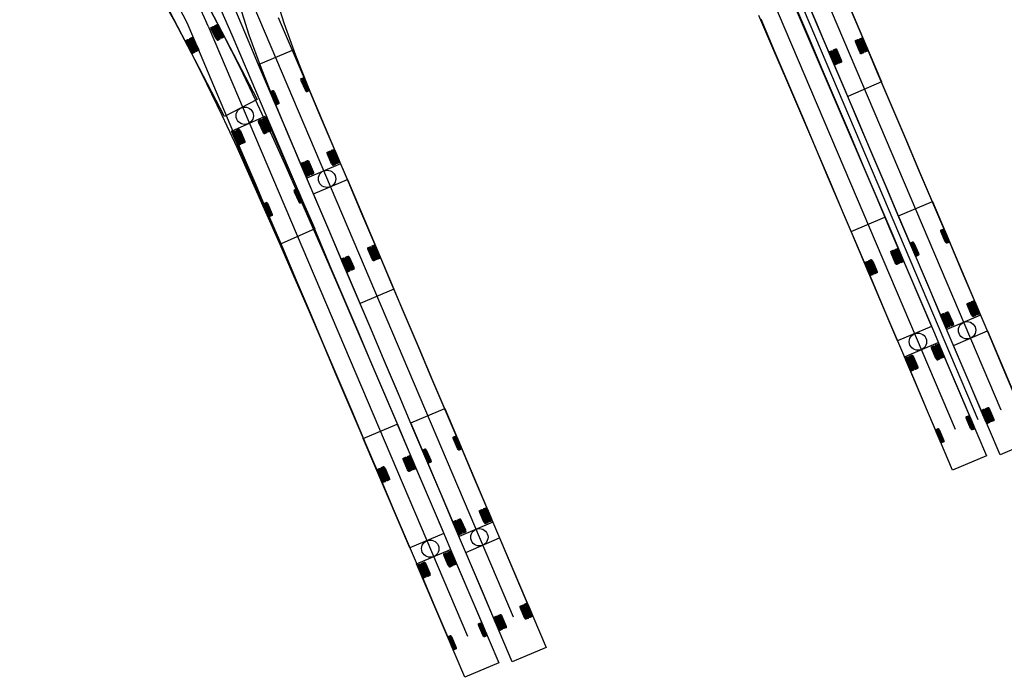
# Model space of a CAD drawing. Extents: x 675253 to 682548, y 7174685 to 7178367.
# Drawn here: x 676814 to 676884, y 7177941 to 7177988 of the extents above; entities that cross this region are included whole.
import ezdxf

# ---------------------------------------------------------------- set-up
doc = ezdxf.new("R2010")
doc.units = 0
doc.header["$LTSCALE"] = 0.2
doc.header["$MEASUREMENT"] = 0
doc.linetypes.add('Sin-500-4x8', pattern=[4.8, 1.6, -3.2])
for name, color, linetype in [('418-024-G00_$0$ATENVA6', 95, 'Continuous'), ('418-024-G00_$0$ATENVA7', 95, 'Continuous'), ('418-024-G00_$0$ATENVB6', 95, 'Continuous'), ('418-024-G00_$0$ATENVB7', 95, 'Continuous'), ('418-024-G00_$0$ATTRED6', 95, 'Continuous'), ('418-024-G00_$0$ATTRED7', 95, 'Continuous'), ('418-024-G00_$0$ATVHCL6', 95, 'Continuous'), ('418-024-G00_$0$ATVHCL7', 95, 'Continuous'), ('418-024-G00_$0$G-BORDOS', 3, 'Continuous')]:
    doc.layers.add(name, color=color, linetype=linetype)

# ---------------------------------------------------------------- blocks, each defined once
blk = doc.blocks.new('418-024-G00_$0$GABARITOS')
for p, q in [((229.502, -44.527), (283.628, -44.527)), ((211.574, -46.277), (283.628, -46.277)), ((229.502, -48.027), (283.628, -48.027)), ((236.92, -81.836), (283.628, -81.836)), ((236.92, -85.336), (283.628, -85.336))]:
    blk.add_line(p, q)
blk.add_arc((236.92, -113.687), 28.351, 90, 130.09855)
at = {"layer": '418-024-G00_$0$ATENVA6'}
for points in [[(270.826, -43.231), (268.325, -43.231), (265.823, -43.231), (263.322, -43.231), (260.82, -43.231), (258.319, -43.231), (255.817, -43.231), (253.316, -43.231)], [(251.661, -49.322), (254.158, -49.322), (256.656, -49.322), (259.155, -49.322), (261.654, -49.322), (264.153, -49.322), (266.653, -49.322), (269.153, -49.322), (271.653, -49.322), (274.153, -49.322), (276.653, -49.322), (279.153, -49.322), (281.653, -49.322), (283.628, -49.322)], [(270.826, -45.822), (268.325, -45.822), (265.823, -45.822), (263.322, -45.822), (260.82, -45.822), (258.319, -45.822), (255.817, -45.822), (253.316, -45.822), (250.815, -45.822)], [(251.644, -46.731), (254.147, -46.731), (256.649, -46.731), (259.15, -46.731), (261.651, -46.731), (264.152, -46.731), (266.652, -46.731), (269.152, -46.731), (271.652, -46.731), (274.152, -46.731), (276.652, -46.731), (279.152, -46.731), (281.652, -46.731), (283.628, -46.731)]]:
    blk.add_lwpolyline(points, dxfattribs=at)
at = {"layer": '418-024-G00_$0$ATENVA7'}
for points in [[(270.826, -80.54), (268.326, -80.54), (265.825, -80.54), (263.325, -80.54), (260.824, -80.54), (258.324, -80.54), (255.823, -80.54), (253.323, -80.54), (250.823, -80.54), (248.322, -80.54), (245.822, -80.54), (243.321, -80.54), (240.821, -80.54), (238.32, -80.54)], [(233.713, -86.805), (236.113, -86.624), (238.496, -86.619), (240.932, -86.626), (243.392, -86.629), (245.867, -86.631), (248.35, -86.631), (250.84, -86.631), (253.334, -86.631), (255.83, -86.631), (258.328, -86.631), (260.827, -86.631), (263.326, -86.631), (265.826, -86.631), (268.326, -86.631), (270.826, -86.631), (273.326, -86.631), (275.826, -86.631), (278.327, -86.631), (280.827, -86.631), (283.328, -86.631), (283.628, -86.631)], [(270.826, -83.131), (268.326, -83.131), (265.825, -83.131), (263.325, -83.131), (260.824, -83.131), (258.324, -83.131), (255.823, -83.131), (253.323, -83.131), (250.823, -83.131), (248.322, -83.131), (245.822, -83.131), (243.321, -83.131), (240.821, -83.131), (238.32, -83.131), (235.84, -83.111)], [(235.576, -84.089), (238.145, -84.052), (240.709, -84.045), (243.25, -84.042), (245.777, -84.041), (248.293, -84.041), (250.804, -84.041), (253.311, -84.041), (255.816, -84.041), (258.319, -84.041), (260.821, -84.041), (263.322, -84.041), (265.824, -84.041), (268.324, -84.041), (270.825, -84.041), (273.326, -84.041), (275.826, -84.041), (278.327, -84.041), (280.827, -84.041), (283.327, -84.041), (283.627, -84.041)]]:
    blk.add_lwpolyline(points, dxfattribs=at)
at = {"layer": '418-024-G00_$0$ATENVB6'}
for points in [[(283.628, -43.231), (281.126, -43.231), (278.625, -43.231), (276.123, -43.231), (273.622, -43.231), (271.12, -43.231), (268.619, -43.231), (266.118, -43.231), (263.616, -43.231), (261.115, -43.231), (258.613, -43.231), (256.112, -43.231), (253.611, -43.231)], [(251.361, -49.372), (253.858, -49.356), (256.356, -49.346), (258.854, -49.338), (261.353, -49.333), (263.852, -49.33), (266.352, -49.327), (268.852, -49.326), (270.826, -49.325)], [(283.628, -45.822), (281.126, -45.822), (278.625, -45.822), (276.123, -45.822), (273.622, -45.822), (271.12, -45.822), (268.619, -45.822), (266.118, -45.822), (263.616, -45.822), (261.115, -45.822), (258.613, -45.822), (256.112, -45.822), (253.611, -45.822), (251.109, -45.822)], [(251.341, -46.781), (253.844, -46.766), (256.346, -46.755), (258.848, -46.747), (261.349, -46.742), (263.849, -46.739), (266.35, -46.736), (268.85, -46.735), (270.825, -46.734)]]:
    blk.add_lwpolyline(points, dxfattribs=at)
at = {"layer": '418-024-G00_$0$ATENVB7'}
for points in [[(283.628, -80.54), (281.127, -80.54), (278.627, -80.54), (276.126, -80.54), (273.626, -80.54), (271.125, -80.54), (268.625, -80.54), (266.125, -80.54), (263.624, -80.54), (261.124, -80.54), (258.623, -80.54), (256.123, -80.54), (253.622, -80.54), (251.122, -80.54), (248.645, -80.541), (246.15, -80.542), (243.679, -80.529), (241.239, -80.473), (238.832, -80.341), (236.462, -80.105)], [(233.251, -87.666), (235.682, -87.382), (238.133, -87.17), (240.599, -87.015), (243.076, -86.902), (245.56, -86.821), (248.048, -86.764), (250.541, -86.723), (253.036, -86.695), (255.532, -86.675), (258.03, -86.662), (260.528, -86.652), (263.028, -86.645), (265.527, -86.641), (268.027, -86.638), (270.527, -86.636), (270.827, -86.636)], [(283.628, -83.131), (281.127, -83.131), (278.627, -83.131), (276.126, -83.131), (273.626, -83.131), (271.125, -83.131), (268.625, -83.131), (266.125, -83.131), (263.624, -83.131), (261.124, -83.131), (258.623, -83.131), (256.123, -83.131), (253.622, -83.131), (251.122, -83.131), (248.647, -83.131), (246.149, -83.133), (243.648, -83.12), (241.144, -83.062), (238.638, -82.924), (236.139, -82.675)], [(235.423, -84.804), (237.943, -84.586), (240.461, -84.428), (242.976, -84.313), (245.489, -84.231), (247.998, -84.174), (250.506, -84.133), (253.011, -84.104), (255.515, -84.085), (258.018, -84.071), (260.52, -84.061), (263.022, -84.055), (265.523, -84.05), (268.024, -84.047), (270.525, -84.045), (270.825, -84.045)]]:
    blk.add_lwpolyline(points, dxfattribs=at)
at = {"layer": '418-024-G00_$0$ATTRED6'}
for p, q in [((255.679, -43.297), (256.695, -43.297)), ((255.679, -43.363), (256.695, -43.363)), ((255.679, -43.429), (256.695, -43.429)), ((255.679, -43.619), (256.695, -43.619)), ((270.318, -43.297), (271.334, -43.297)), ((270.318, -43.363), (271.334, -43.363)), ((270.318, -43.429), (271.334, -43.429)), ((275.804, -43.297), (276.82, -43.297)), ((275.804, -43.363), (276.82, -43.363)), ((275.804, -43.429), (276.82, -43.429)), ((275.804, -43.619), (276.82, -43.619)), ((255.679, -43.685), (256.695, -43.685)), ((255.679, -43.751), (256.695, -43.751)), ((275.804, -43.685), (276.82, -43.685)), ((275.804, -43.751), (276.82, -43.751)), ((255.679, -45.302), (256.695, -45.302)), ((255.679, -45.368), (256.695, -45.368)), ((255.679, -45.434), (256.695, -45.434)), ((255.679, -45.624), (256.695, -45.624)), ((255.679, -45.69), (256.695, -45.69)), ((255.679, -45.756), (256.695, -45.756)), ((270.318, -45.624), (271.334, -45.624)), ((270.318, -45.69), (271.334, -45.69)), ((270.318, -45.756), (271.334, -45.756)), ((275.804, -45.302), (276.82, -45.302)), ((275.804, -45.368), (276.82, -45.368)), ((275.804, -45.434), (276.82, -45.434)), ((275.804, -45.624), (276.82, -45.624)), ((275.804, -45.69), (276.82, -45.69)), ((275.804, -45.756), (276.82, -45.756)), ((283.12, -45.302), (284.136, -45.302)), ((283.12, -45.368), (284.136, -45.368)), ((283.12, -45.434), (284.136, -45.434)), ((283.12, -45.624), (284.136, -45.624)), ((283.12, -45.69), (284.136, -45.69)), ((283.12, -45.756), (284.136, -45.756)), ((271.333, -46.8), (270.317, -46.8)), ((271.333, -46.866), (270.317, -46.866)), ((271.334, -46.932), (270.318, -46.932)), ((271.334, -47.122), (270.318, -47.122)), ((278.649, -46.798), (277.633, -46.798)), ((278.649, -46.864), (277.633, -46.864)), ((278.649, -46.93), (277.633, -46.93)), ((278.649, -47.119), (277.633, -47.119)), ((284.136, -46.797), (283.12, -46.797)), ((284.136, -46.863), (283.12, -46.863)), ((284.136, -46.929), (283.12, -46.929)), ((271.334, -47.188), (270.318, -47.188)), ((271.334, -47.254), (270.318, -47.254)), ((278.649, -47.185), (277.633, -47.185)), ((278.649, -47.251), (277.633, -47.251)), ((271.334, -48.805), (270.318, -48.805)), ((271.334, -48.871), (270.318, -48.871)), ((271.334, -48.937), (270.318, -48.937)), ((271.334, -49.126), (270.318, -49.127)), ((271.334, -49.192), (270.318, -49.193)), ((278.649, -48.802), (277.633, -48.802)), ((278.649, -48.868), (277.633, -48.868)), ((278.649, -48.934), (277.633, -48.934)), ((278.649, -49.124), (277.633, -49.124)), ((278.649, -49.19), (277.633, -49.19)), ((284.136, -49.124), (283.12, -49.124)), ((284.136, -49.19), (283.12, -49.19)), ((271.334, -49.258), (270.318, -49.259)), ((278.649, -49.256), (277.633, -49.256)), ((284.136, -49.256), (283.12, -49.256))]:
    blk.add_line(p, q, dxfattribs=at)
at = {"layer": '418-024-G00_$0$ATTRED7'}
for p, q in [((242.888, -80.607), (243.904, -80.607)), ((242.888, -80.673), (243.904, -80.673)), ((242.888, -80.739), (243.904, -80.739)), ((248.375, -80.607), (249.391, -80.607)), ((248.375, -80.673), (249.391, -80.673)), ((248.375, -80.739), (249.391, -80.739)), ((248.375, -80.928), (249.391, -80.928)), ((248.375, -80.994), (249.391, -80.994)), ((248.375, -81.06), (249.391, -81.06)), ((255.69, -80.607), (256.706, -80.607)), ((255.69, -80.673), (256.706, -80.673)), ((255.69, -80.739), (256.706, -80.739)), ((255.69, -80.928), (256.706, -80.928)), ((255.69, -80.994), (256.706, -80.994)), ((255.69, -81.06), (256.706, -81.06)), ((270.318, -80.607), (271.334, -80.607)), ((270.318, -80.673), (271.334, -80.673)), ((270.318, -80.739), (271.334, -80.739)), ((275.804, -80.607), (276.82, -80.607)), ((275.804, -80.673), (276.82, -80.673)), ((275.804, -80.739), (276.82, -80.739)), ((275.804, -80.928), (276.82, -80.928)), ((275.804, -80.994), (276.82, -80.994)), ((275.804, -81.06), (276.82, -81.06)), ((283.12, -80.607), (284.136, -80.607)), ((283.12, -80.673), (284.136, -80.673)), ((283.12, -80.739), (284.136, -80.739)), ((283.12, -80.928), (284.136, -80.928)), ((283.12, -80.994), (284.136, -80.994)), ((283.12, -81.06), (284.136, -81.06)), ((242.888, -82.933), (243.904, -82.933)), ((242.888, -82.999), (243.904, -82.999)), ((242.888, -83.065), (243.904, -83.065)), ((248.375, -82.611), (249.391, -82.611)), ((248.375, -82.677), (249.391, -82.677)), ((248.375, -82.743), (249.391, -82.743)), ((248.375, -82.933), (249.391, -82.933)), ((248.375, -82.999), (249.391, -82.999)), ((248.375, -83.065), (249.391, -83.065)), ((255.69, -82.611), (256.706, -82.611)), ((255.69, -82.677), (256.706, -82.677)), ((255.69, -82.743), (256.706, -82.743)), ((255.69, -82.933), (256.706, -82.933)), ((255.69, -82.999), (256.706, -82.999)), ((255.69, -83.065), (256.706, -83.065)), ((270.318, -82.933), (271.334, -82.933)), ((270.318, -82.999), (271.334, -82.999)), ((270.318, -83.065), (271.334, -83.065)), ((275.804, -82.611), (276.82, -82.611)), ((275.804, -82.677), (276.82, -82.677)), ((275.804, -82.743), (276.82, -82.743)), ((275.804, -82.933), (276.82, -82.933)), ((275.804, -82.999), (276.82, -82.999)), ((275.804, -83.065), (276.82, -83.065)), ((283.12, -82.611), (284.136, -82.611)), ((283.12, -82.677), (284.136, -82.677)), ((283.12, -82.743), (284.136, -82.743)), ((283.12, -82.933), (284.136, -82.933)), ((283.12, -82.999), (284.136, -82.999)), ((283.12, -83.065), (284.136, -83.065)), ((245.451, -84.181), (244.435, -84.196)), ((245.452, -84.247), (244.436, -84.262)), ((245.453, -84.313), (244.437, -84.329)), ((245.456, -84.503), (244.44, -84.518)), ((245.457, -84.569), (244.441, -84.584)), ((250.938, -84.107), (249.922, -84.107)), ((250.938, -84.173), (249.922, -84.173)), ((250.938, -84.239), (249.922, -84.239)), ((271.333, -84.11), (270.317, -84.111)), ((271.333, -84.177), (270.317, -84.177)), ((271.333, -84.243), (270.317, -84.243)), ((271.333, -84.432), (270.317, -84.433)), ((271.333, -84.498), (270.317, -84.499)), ((271.333, -84.564), (270.317, -84.565)), ((278.649, -84.107), (277.633, -84.107)), ((278.649, -84.173), (277.633, -84.173)), ((278.649, -84.239), (277.633, -84.239)), ((278.649, -84.429), (277.633, -84.429)), ((278.649, -84.495), (277.633, -84.495)), ((278.649, -84.561), (277.633, -84.561)), ((284.135, -84.107), (283.119, -84.107)), ((284.135, -84.173), (283.119, -84.173)), ((284.135, -84.239), (283.119, -84.239)), ((238.076, -84.642), (237.063, -84.72)), ((238.081, -84.707), (237.068, -84.786)), ((238.086, -84.773), (237.073, -84.852)), ((238.101, -84.962), (237.088, -85.041)), ((238.106, -85.028), (237.093, -85.107)), ((238.111, -85.094), (237.098, -85.173)), ((245.458, -84.635), (244.442, -84.65)), ((238.231, -86.64), (237.218, -86.719)), ((245.481, -86.186), (244.465, -86.201)), ((245.482, -86.252), (244.466, -86.267)), ((245.483, -86.318), (244.467, -86.333)), ((245.486, -86.508), (244.47, -86.523)), ((245.487, -86.574), (244.471, -86.589)), ((245.488, -86.64), (244.472, -86.655)), ((250.973, -86.433), (249.957, -86.433)), ((250.973, -86.499), (249.957, -86.499)), ((250.973, -86.565), (249.957, -86.565)), ((271.334, -86.115), (270.318, -86.116)), ((271.334, -86.181), (270.318, -86.182)), ((271.335, -86.247), (270.319, -86.248)), ((271.335, -86.437), (270.319, -86.438)), ((271.335, -86.503), (270.319, -86.504)), ((271.335, -86.569), (270.319, -86.57)), ((278.649, -86.111), (277.633, -86.112)), ((278.649, -86.178), (277.633, -86.178)), ((278.649, -86.244), (277.633, -86.244)), ((278.649, -86.433), (277.633, -86.433)), ((278.649, -86.499), (277.633, -86.499)), ((278.649, -86.565), (277.633, -86.565)), ((284.136, -86.433), (283.12, -86.433)), ((284.136, -86.499), (283.12, -86.499)), ((284.136, -86.565), (283.12, -86.565)), ((238.236, -86.706), (237.223, -86.785)), ((238.241, -86.772), (237.228, -86.85)), ((238.256, -86.961), (237.243, -87.04)), ((238.261, -87.027), (237.248, -87.105)), ((238.266, -87.093), (237.253, -87.171))]:
    blk.add_line(p, q, dxfattribs=at)
at = {"layer": '418-024-G00_$0$ATVHCL6'}
for points in [[(250.701, -43.231), (259.083, -43.231), (259.083, -45.822), (250.701, -45.822)], [(268.235, -43.231), (276.922, -43.231), (276.922, -45.822), (268.235, -45.822)], [(278.141, -43.231), (286.523, -43.231), (286.523, -45.822), (278.141, -45.822)], [(276.313, -49.323), (267.931, -49.326), (267.93, -46.735), (276.312, -46.732)], [(286.218, -49.322), (277.532, -49.322), (277.532, -46.731), (286.218, -46.731)]]:
    blk.add_lwpolyline(points, close=True, dxfattribs=at)
for points in [[(255.821, -43.496, -0.096578), (255.694, -43.468, -0.303927), (255.679, -43.446), (255.679, -43.281, -0.303927), (255.694, -43.259, -0.096578), (255.821, -43.231), (256.553, -43.231, -0.096578), (256.68, -43.259, -0.303927), (256.695, -43.281), (256.695, -43.446, -0.303927), (256.68, -43.468, -0.096578), (256.553, -43.496)], [(255.821, -43.817, -0.096578), (255.694, -43.79, -0.303927), (255.679, -43.768), (255.679, -43.603, -0.303927), (255.694, -43.58, -0.096578), (255.821, -43.553), (256.553, -43.553, -0.096578), (256.68, -43.58, -0.303927), (256.695, -43.603), (256.695, -43.768, -0.303927), (256.68, -43.79, -0.096578), (256.553, -43.817)], [(270.46, -43.496, -0.096578), (270.333, -43.468, -0.303927), (270.318, -43.446), (270.318, -43.281, -0.303927), (270.333, -43.259, -0.096578), (270.46, -43.231), (271.192, -43.231, -0.096578), (271.319, -43.259, -0.303927), (271.334, -43.281), (271.334, -43.446, -0.303927), (271.319, -43.468, -0.096578), (271.192, -43.496)], [(275.947, -43.496, -0.096578), (275.82, -43.468, -0.303927), (275.804, -43.446), (275.804, -43.281, -0.303927), (275.82, -43.259, -0.096578), (275.947, -43.231), (276.678, -43.231, -0.096578), (276.805, -43.259, -0.303927), (276.82, -43.281), (276.82, -43.446, -0.303927), (276.805, -43.468, -0.096578), (276.678, -43.496)], [(275.947, -43.817, -0.096578), (275.82, -43.79, -0.303927), (275.804, -43.768), (275.804, -43.603, -0.303927), (275.82, -43.58, -0.096578), (275.947, -43.553), (276.678, -43.553, -0.096578), (276.805, -43.58, -0.303927), (276.82, -43.603), (276.82, -43.768, -0.303927), (276.805, -43.79, -0.096578), (276.678, -43.817)], [(255.821, -45.5, -0.096578), (255.694, -45.473, -0.303927), (255.679, -45.451), (255.679, -45.286, -0.303927), (255.694, -45.263, -0.096578), (255.821, -45.236), (256.553, -45.236, -0.096578), (256.68, -45.263, -0.303927), (256.695, -45.286), (256.695, -45.451, -0.303927), (256.68, -45.473, -0.096578), (256.553, -45.5)], [(255.821, -45.822, -0.096578), (255.694, -45.795, -0.303927), (255.679, -45.773), (255.679, -45.608, -0.303927), (255.694, -45.585, -0.096578), (255.821, -45.558), (256.553, -45.558, -0.096578), (256.68, -45.585, -0.303927), (256.695, -45.608), (256.695, -45.773, -0.303927), (256.68, -45.795, -0.096578), (256.553, -45.822)], [(270.46, -45.822, -0.096578), (270.333, -45.795, -0.303927), (270.318, -45.773), (270.318, -45.608, -0.303927), (270.333, -45.585, -0.096578), (270.46, -45.558), (271.192, -45.558, -0.096578), (271.319, -45.585, -0.303927), (271.334, -45.608), (271.334, -45.773, -0.303927), (271.319, -45.795, -0.096578), (271.192, -45.822)], [(275.947, -45.5, -0.096578), (275.82, -45.473, -0.303927), (275.804, -45.451), (275.804, -45.286, -0.303927), (275.82, -45.263, -0.096578), (275.947, -45.236), (276.678, -45.236, -0.096578), (276.805, -45.263, -0.303927), (276.82, -45.286), (276.82, -45.451, -0.303927), (276.805, -45.473, -0.096578), (276.678, -45.5)], [(275.947, -45.822, -0.096578), (275.82, -45.795, -0.303927), (275.804, -45.773), (275.804, -45.608, -0.303927), (275.82, -45.585, -0.096578), (275.947, -45.558), (276.678, -45.558, -0.096578), (276.805, -45.585, -0.303927), (276.82, -45.608), (276.82, -45.773, -0.303927), (276.805, -45.795, -0.096578), (276.678, -45.822)], [(283.262, -45.5, -0.096578), (283.135, -45.473, -0.303927), (283.12, -45.451), (283.12, -45.286, -0.303927), (283.135, -45.263, -0.096578), (283.262, -45.236), (283.993, -45.236, -0.096578), (284.12, -45.263, -0.303927), (284.136, -45.286), (284.136, -45.451, -0.303927), (284.12, -45.473, -0.096578), (283.993, -45.5)], [(283.262, -45.822, -0.096578), (283.135, -45.795, -0.303927), (283.12, -45.773), (283.12, -45.608, -0.303927), (283.135, -45.585, -0.096578), (283.262, -45.558), (283.993, -45.558, -0.096578), (284.12, -45.585, -0.303927), (284.136, -45.608), (284.136, -45.773, -0.303927), (284.12, -45.795, -0.096578), (283.993, -45.822)], [(271.191, -46.734, -0.096578), (271.318, -46.761, -0.303927), (271.333, -46.783), (271.334, -46.948, -0.303927), (271.318, -46.971, -0.096578), (271.191, -46.998), (270.46, -46.998, -0.096578), (270.333, -46.971, -0.303927), (270.318, -46.949), (270.317, -46.784, -0.303927), (270.333, -46.761, -0.096578), (270.46, -46.734)], [(271.191, -47.056, -0.096578), (271.318, -47.083, -0.303927), (271.334, -47.105), (271.334, -47.27, -0.303927), (271.318, -47.293, -0.096578), (271.191, -47.32), (270.46, -47.32, -0.096578), (270.333, -47.293, -0.303927), (270.318, -47.27), (270.318, -47.106, -0.303927), (270.333, -47.083, -0.096578), (270.46, -47.056)], [(278.507, -46.731, -0.096578), (278.634, -46.759, -0.303927), (278.649, -46.781), (278.649, -46.946, -0.303927), (278.634, -46.968, -0.096578), (278.507, -46.996), (277.775, -46.996, -0.096578), (277.648, -46.968, -0.303927), (277.633, -46.946), (277.633, -46.781, -0.303927), (277.648, -46.759, -0.096578), (277.775, -46.731)], [(278.507, -47.053, -0.096578), (278.634, -47.081, -0.303927), (278.649, -47.103), (278.649, -47.268, -0.303927), (278.634, -47.29, -0.096578), (278.507, -47.317), (277.775, -47.318, -0.096578), (277.648, -47.29, -0.303927), (277.633, -47.268), (277.633, -47.103, -0.303927), (277.648, -47.081, -0.096578), (277.775, -47.053)], [(283.993, -46.731, -0.096578), (284.12, -46.759, -0.303927), (284.136, -46.781), (284.136, -46.946, -0.303927), (284.12, -46.968, -0.096578), (283.993, -46.996), (283.262, -46.996, -0.096578), (283.135, -46.968, -0.303927), (283.12, -46.946), (283.12, -46.781, -0.303927), (283.135, -46.759, -0.096578), (283.262, -46.731)], [(271.192, -48.739, -0.096578), (271.319, -48.766, -0.303927), (271.334, -48.788), (271.334, -48.953, -0.303927), (271.319, -48.975, -0.096578), (271.192, -49.003), (270.461, -49.003, -0.096578), (270.334, -48.976, -0.303927), (270.318, -48.953), (270.318, -48.789, -0.303927), (270.333, -48.766, -0.096578), (270.46, -48.739)], [(271.192, -49.06, -0.096578), (271.319, -49.088, -0.303927), (271.334, -49.11), (271.334, -49.275, -0.303927), (271.319, -49.297, -0.096578), (271.192, -49.325), (270.461, -49.325, -0.096578), (270.334, -49.298, -0.303927), (270.318, -49.275), (270.318, -49.11, -0.303927), (270.334, -49.088, -0.096578), (270.461, -49.061)], [(278.507, -48.736, -0.096578), (278.634, -48.763, -0.303927), (278.649, -48.786), (278.649, -48.951, -0.303927), (278.634, -48.973, -0.096578), (278.507, -49), (277.775, -49, -0.096578), (277.648, -48.973, -0.303927), (277.633, -48.951), (277.633, -48.786, -0.303927), (277.648, -48.763, -0.096578), (277.775, -48.736)], [(278.507, -49.058, -0.096578), (278.634, -49.085, -0.303927), (278.649, -49.108), (278.649, -49.273, -0.303927), (278.634, -49.295, -0.096578), (278.507, -49.322), (277.775, -49.322, -0.096578), (277.648, -49.295, -0.303927), (277.633, -49.273), (277.633, -49.108, -0.303927), (277.648, -49.085, -0.096578), (277.775, -49.058)], [(283.993, -49.058, -0.096578), (284.12, -49.085, -0.303927), (284.136, -49.108), (284.136, -49.273, -0.303927), (284.12, -49.295, -0.096578), (283.993, -49.322), (283.262, -49.322, -0.096578), (283.135, -49.295, -0.303927), (283.12, -49.273), (283.12, -49.108, -0.303927), (283.135, -49.085, -0.096578), (283.262, -49.058)]]:
    blk.add_lwpolyline(points, format="xyb", close=True, dxfattribs=at)
for centre in [(277.532, -44.527), (276.922, -48.027)]:
    blk.add_circle(centre, 0.61, dxfattribs=at)
at = {"layer": '418-024-G00_$0$ATVHCL7'}
for points in [[(240.805, -80.54), (249.492, -80.54), (249.492, -83.131), (240.805, -83.131)], [(250.711, -80.54), (259.093, -80.54), (259.093, -83.131), (250.711, -83.131)], [(268.235, -80.54), (276.922, -80.54), (276.922, -83.131), (268.235, -83.131)], [(278.141, -80.54), (286.523, -80.54), (286.523, -83.131), (278.141, -83.131)], [(243.235, -86.775), (234.878, -87.421), (234.678, -84.838), (243.035, -84.192)], [(253.057, -86.592), (244.371, -86.722), (244.333, -84.132), (253.018, -84.002)], [(276.313, -86.632), (267.931, -86.638), (267.929, -84.047), (276.311, -84.041)], [(286.218, -86.631), (277.532, -86.632), (277.531, -84.041), (286.218, -84.04)]]:
    blk.add_lwpolyline(points, close=True, dxfattribs=at)
for points in [[(243.03, -80.805, -0.096578), (242.903, -80.777, -0.303927), (242.888, -80.755), (242.888, -80.59, -0.303927), (242.903, -80.568, -0.096578), (243.03, -80.54), (243.762, -80.54, -0.096578), (243.889, -80.568, -0.303927), (243.904, -80.59), (243.904, -80.755, -0.303927), (243.889, -80.777, -0.096578), (243.762, -80.805)], [(248.517, -80.805, -0.096578), (248.39, -80.777, -0.303927), (248.375, -80.755), (248.375, -80.59, -0.303927), (248.39, -80.568, -0.096578), (248.517, -80.54), (249.248, -80.54, -0.096578), (249.375, -80.568, -0.303927), (249.391, -80.59), (249.391, -80.755, -0.303927), (249.375, -80.777, -0.096578), (249.248, -80.805)], [(248.517, -81.127, -0.096578), (248.39, -81.099, -0.303927), (248.375, -81.077), (248.375, -80.912, -0.303927), (248.39, -80.89, -0.096578), (248.517, -80.862), (249.248, -80.862, -0.096578), (249.375, -80.89, -0.303927), (249.391, -80.912), (249.391, -81.077, -0.303927), (249.375, -81.099, -0.096578), (249.248, -81.127)], [(255.832, -80.805, -0.096578), (255.705, -80.777, -0.303927), (255.69, -80.755), (255.69, -80.59, -0.303927), (255.705, -80.568, -0.096578), (255.832, -80.54), (256.564, -80.54, -0.096578), (256.691, -80.568, -0.303927), (256.706, -80.59), (256.706, -80.755, -0.303927), (256.691, -80.777, -0.096578), (256.564, -80.805)], [(255.832, -81.127, -0.096578), (255.705, -81.099, -0.303927), (255.69, -81.077), (255.69, -80.912, -0.303927), (255.705, -80.89, -0.096578), (255.832, -80.862), (256.564, -80.862, -0.096578), (256.691, -80.89, -0.303927), (256.706, -80.912), (256.706, -81.077, -0.303927), (256.691, -81.099, -0.096578), (256.564, -81.127)], [(270.46, -80.805, -0.096578), (270.333, -80.777, -0.303927), (270.318, -80.755), (270.318, -80.59, -0.303927), (270.333, -80.568, -0.096578), (270.46, -80.54), (271.192, -80.54, -0.096578), (271.319, -80.568, -0.303927), (271.334, -80.59), (271.334, -80.755, -0.303927), (271.319, -80.777, -0.096578), (271.192, -80.805)], [(275.947, -80.805, -0.096578), (275.82, -80.777, -0.303927), (275.804, -80.755), (275.804, -80.59, -0.303927), (275.82, -80.568, -0.096578), (275.947, -80.54), (276.678, -80.54, -0.096578), (276.805, -80.568, -0.303927), (276.82, -80.59), (276.82, -80.755, -0.303927), (276.805, -80.777, -0.096578), (276.678, -80.805)], [(275.947, -81.127, -0.096578), (275.82, -81.099, -0.303927), (275.804, -81.077), (275.804, -80.912, -0.303927), (275.82, -80.89, -0.096578), (275.947, -80.862), (276.678, -80.862, -0.096578), (276.805, -80.89, -0.303927), (276.82, -80.912), (276.82, -81.077, -0.303927), (276.805, -81.099, -0.096578), (276.678, -81.127)], [(283.262, -80.805, -0.096578), (283.135, -80.777, -0.303927), (283.12, -80.755), (283.12, -80.59, -0.303927), (283.135, -80.568, -0.096578), (283.262, -80.54), (283.993, -80.54, -0.096578), (284.12, -80.568, -0.303927), (284.136, -80.59), (284.136, -80.755, -0.303927), (284.12, -80.777, -0.096578), (283.993, -80.805)], [(283.262, -81.127, -0.096578), (283.135, -81.099, -0.303927), (283.12, -81.077), (283.12, -80.912, -0.303927), (283.135, -80.89, -0.096578), (283.262, -80.862), (283.993, -80.862, -0.096578), (284.12, -80.89, -0.303927), (284.136, -80.912), (284.136, -81.077, -0.303927), (284.12, -81.099, -0.096578), (283.993, -81.127)], [(243.03, -83.131, -0.096578), (242.903, -83.104, -0.303927), (242.888, -83.082), (242.888, -82.917, -0.303927), (242.903, -82.894, -0.096578), (243.03, -82.867), (243.762, -82.867, -0.096578), (243.889, -82.894, -0.303927), (243.904, -82.917), (243.904, -83.082, -0.303927), (243.889, -83.104, -0.096578), (243.762, -83.131)], [(248.517, -82.809, -0.096578), (248.39, -82.782, -0.303927), (248.375, -82.76), (248.375, -82.595, -0.303927), (248.39, -82.572, -0.096578), (248.517, -82.545), (249.248, -82.545, -0.096578), (249.375, -82.572, -0.303927), (249.391, -82.595), (249.391, -82.76, -0.303927), (249.375, -82.782, -0.096578), (249.248, -82.809)], [(248.517, -83.131, -0.096578), (248.39, -83.104, -0.303927), (248.375, -83.082), (248.375, -82.917, -0.303927), (248.39, -82.894, -0.096578), (248.517, -82.867), (249.248, -82.867, -0.096578), (249.375, -82.894, -0.303927), (249.391, -82.917), (249.391, -83.082, -0.303927), (249.375, -83.104, -0.096578), (249.248, -83.131)], [(255.832, -82.809, -0.096578), (255.705, -82.782, -0.303927), (255.69, -82.76), (255.69, -82.595, -0.303927), (255.705, -82.572, -0.096578), (255.832, -82.545), (256.564, -82.545, -0.096578), (256.691, -82.572, -0.303927), (256.706, -82.595), (256.706, -82.76, -0.303927), (256.691, -82.782, -0.096578), (256.564, -82.809)], [(255.832, -83.131, -0.096578), (255.705, -83.104, -0.303927), (255.69, -83.082), (255.69, -82.917, -0.303927), (255.705, -82.894, -0.096578), (255.832, -82.867), (256.564, -82.867, -0.096578), (256.691, -82.894, -0.303927), (256.706, -82.917), (256.706, -83.082, -0.303927), (256.691, -83.104, -0.096578), (256.564, -83.131)], [(270.46, -83.131, -0.096578), (270.333, -83.104, -0.303927), (270.318, -83.082), (270.318, -82.917, -0.303927), (270.333, -82.894, -0.096578), (270.46, -82.867), (271.192, -82.867, -0.096578), (271.319, -82.894, -0.303927), (271.334, -82.917), (271.334, -83.082, -0.303927), (271.319, -83.104, -0.096578), (271.192, -83.131)], [(275.947, -82.809, -0.096578), (275.82, -82.782, -0.303927), (275.804, -82.76), (275.804, -82.595, -0.303927), (275.82, -82.572, -0.096578), (275.947, -82.545), (276.678, -82.545, -0.096578), (276.805, -82.572, -0.303927), (276.82, -82.595), (276.82, -82.76, -0.303927), (276.805, -82.782, -0.096578), (276.678, -82.809)], [(275.947, -83.131, -0.096578), (275.82, -83.104, -0.303927), (275.804, -83.082), (275.804, -82.917, -0.303927), (275.82, -82.894, -0.096578), (275.947, -82.867), (276.678, -82.867, -0.096578), (276.805, -82.894, -0.303927), (276.82, -82.917), (276.82, -83.082, -0.303927), (276.805, -83.104, -0.096578), (276.678, -83.131)], [(283.262, -82.809, -0.096578), (283.135, -82.782, -0.303927), (283.12, -82.76), (283.12, -82.595, -0.303927), (283.135, -82.572, -0.096578), (283.262, -82.545), (283.993, -82.545, -0.096578), (284.12, -82.572, -0.303927), (284.136, -82.595), (284.136, -82.76, -0.303927), (284.12, -82.782, -0.096578), (283.993, -82.809)], [(283.262, -83.131, -0.096578), (283.135, -83.104, -0.303927), (283.12, -83.082), (283.12, -82.917, -0.303927), (283.135, -82.894, -0.096578), (283.262, -82.867), (283.993, -82.867, -0.096578), (284.12, -82.894, -0.303927), (284.136, -82.917), (284.136, -83.082, -0.303927), (284.12, -83.104, -0.096578), (283.993, -83.131)], [(237.929, -84.587, -0.096578), (238.058, -84.604, -0.303927), (238.075, -84.625), (238.088, -84.79, -0.303927), (238.074, -84.813, -0.096578), (237.95, -84.85), (237.22, -84.906, -0.096578), (237.092, -84.889, -0.303927), (237.075, -84.868), (237.062, -84.704, -0.303927), (237.075, -84.68, -0.096578), (237.2, -84.643)], [(245.308, -84.117, -0.096578), (245.435, -84.143, -0.303927), (245.451, -84.165), (245.453, -84.33, -0.303927), (245.438, -84.352, -0.096578), (245.312, -84.381), (244.58, -84.392, -0.096578), (244.453, -84.367, -0.303927), (244.437, -84.345), (244.435, -84.18, -0.303927), (244.45, -84.157, -0.096578), (244.576, -84.128)], [(245.313, -84.439, -0.096578), (245.44, -84.464, -0.303927), (245.456, -84.487), (245.458, -84.652, -0.303927), (245.443, -84.674, -0.096578), (245.317, -84.703), (244.585, -84.714, -0.096578), (244.458, -84.689, -0.303927), (244.442, -84.667), (244.44, -84.502, -0.303927), (244.455, -84.479, -0.096578), (244.581, -84.45)], [(250.796, -84.041, -0.096578), (250.923, -84.068, -0.303927), (250.938, -84.09), (250.938, -84.255, -0.303927), (250.923, -84.278, -0.096578), (250.796, -84.305), (250.064, -84.305, -0.096578), (249.937, -84.278, -0.303927), (249.922, -84.255), (249.922, -84.09, -0.303927), (249.937, -84.068, -0.096578), (250.064, -84.041)], [(271.191, -84.045, -0.096578), (271.318, -84.072, -0.303927), (271.333, -84.094), (271.333, -84.259, -0.303927), (271.318, -84.281, -0.096578), (271.191, -84.309), (270.459, -84.309, -0.096578), (270.332, -84.282, -0.303927), (270.317, -84.26), (270.317, -84.095, -0.303927), (270.332, -84.072, -0.096578), (270.459, -84.045)], [(271.191, -84.366, -0.096578), (271.318, -84.394, -0.303927), (271.333, -84.416), (271.333, -84.581, -0.303927), (271.318, -84.603, -0.096578), (271.191, -84.631), (270.46, -84.631, -0.096578), (270.333, -84.604, -0.303927), (270.317, -84.581), (270.317, -84.417, -0.303927), (270.333, -84.394, -0.096578), (270.46, -84.367)], [(278.507, -84.041, -0.096578), (278.634, -84.068, -0.303927), (278.649, -84.09), (278.649, -84.255, -0.303927), (278.634, -84.278, -0.096578), (278.507, -84.305), (277.775, -84.305, -0.096578), (277.648, -84.278, -0.303927), (277.633, -84.255), (277.633, -84.09, -0.303927), (277.648, -84.068, -0.096578), (277.775, -84.041)], [(278.507, -84.363, -0.096578), (278.634, -84.39, -0.303927), (278.649, -84.412), (278.649, -84.577, -0.303927), (278.634, -84.599, -0.096578), (278.507, -84.627), (277.775, -84.627, -0.096578), (277.648, -84.6, -0.303927), (277.633, -84.577), (277.633, -84.412, -0.303927), (277.648, -84.39, -0.096578), (277.775, -84.363)], [(283.993, -84.041, -0.096578), (284.12, -84.068, -0.303927), (284.135, -84.09), (284.135, -84.255, -0.303927), (284.12, -84.277, -0.096578), (283.993, -84.305), (283.262, -84.305, -0.096578), (283.135, -84.277, -0.303927), (283.119, -84.255), (283.119, -84.09, -0.303927), (283.135, -84.068, -0.096578), (283.262, -84.041)], [(237.954, -84.908, -0.096578), (238.083, -84.925, -0.303927), (238.1, -84.946), (238.113, -85.111, -0.303927), (238.099, -85.134, -0.096578), (237.975, -85.171), (237.245, -85.227, -0.096578), (237.116, -85.21, -0.303927), (237.1, -85.189), (237.087, -85.025, -0.303927), (237.1, -85.001, -0.096578), (237.225, -84.964)], [(238.084, -86.586, -0.096578), (238.213, -86.603, -0.303927), (238.23, -86.624), (238.242, -86.788, -0.303927), (238.229, -86.812, -0.096578), (238.104, -86.849), (237.375, -86.905, -0.096578), (237.246, -86.888, -0.303927), (237.229, -86.867), (237.217, -86.702, -0.303927), (237.23, -86.679, -0.096578), (237.355, -86.642)], [(245.338, -86.122, -0.096578), (245.465, -86.147, -0.303927), (245.481, -86.169), (245.483, -86.334, -0.303927), (245.468, -86.357, -0.096578), (245.342, -86.386), (244.61, -86.397, -0.096578), (244.483, -86.372, -0.303927), (244.467, -86.349), (244.465, -86.185, -0.303927), (244.48, -86.162, -0.096578), (244.606, -86.133)], [(245.343, -86.444, -0.096578), (245.47, -86.469, -0.303927), (245.486, -86.491), (245.488, -86.656, -0.303927), (245.473, -86.679, -0.096578), (245.347, -86.708), (244.615, -86.719, -0.096578), (244.488, -86.693, -0.303927), (244.472, -86.671), (244.47, -86.506, -0.303927), (244.485, -86.484, -0.096578), (244.611, -86.455)], [(250.83, -86.367, -0.096578), (250.957, -86.394, -0.303927), (250.973, -86.417), (250.973, -86.582, -0.303927), (250.957, -86.604, -0.096578), (250.83, -86.631), (250.099, -86.631, -0.096578), (249.972, -86.604, -0.303927), (249.957, -86.582), (249.957, -86.417, -0.303927), (249.972, -86.394, -0.096578), (250.099, -86.367)], [(271.192, -86.049, -0.096578), (271.319, -86.076, -0.303927), (271.334, -86.099), (271.335, -86.264, -0.303927), (271.319, -86.286, -0.096578), (271.192, -86.313), (270.461, -86.314, -0.096578), (270.334, -86.287, -0.303927), (270.319, -86.264), (270.318, -86.1, -0.303927), (270.334, -86.077, -0.096578), (270.461, -86.05)], [(271.192, -86.371, -0.096578), (271.319, -86.398, -0.303927), (271.335, -86.421), (271.335, -86.586, -0.303927), (271.32, -86.608, -0.096578), (271.193, -86.635), (270.461, -86.636, -0.096578), (270.334, -86.609, -0.303927), (270.319, -86.586), (270.319, -86.421, -0.303927), (270.334, -86.399, -0.096578), (270.461, -86.372)], [(278.507, -86.045, -0.096578), (278.634, -86.073, -0.303927), (278.649, -86.095), (278.649, -86.26, -0.303927), (278.634, -86.282, -0.096578), (278.507, -86.31), (277.775, -86.31, -0.096578), (277.648, -86.282, -0.303927), (277.633, -86.26), (277.633, -86.095, -0.303927), (277.648, -86.073, -0.096578), (277.775, -86.045)], [(278.507, -86.367, -0.096578), (278.634, -86.395, -0.303927), (278.649, -86.417), (278.649, -86.582, -0.303927), (278.634, -86.604, -0.096578), (278.507, -86.631), (277.775, -86.632, -0.096578), (277.648, -86.604, -0.303927), (277.633, -86.582), (277.633, -86.417, -0.303927), (277.648, -86.395, -0.096578), (277.775, -86.367)], [(283.993, -86.367, -0.096578), (284.12, -86.394, -0.303927), (284.136, -86.417), (284.136, -86.582, -0.303927), (284.12, -86.604, -0.096578), (283.993, -86.631), (283.262, -86.631, -0.096578), (283.135, -86.604, -0.303927), (283.12, -86.582), (283.12, -86.417, -0.303927), (283.135, -86.394, -0.096578), (283.262, -86.367)], [(238.109, -86.906, -0.096578), (238.238, -86.924, -0.303927), (238.254, -86.945), (238.267, -87.109, -0.303927), (238.254, -87.133, -0.096578), (238.129, -87.17), (237.4, -87.226, -0.096578), (237.271, -87.209, -0.303927), (237.254, -87.188), (237.241, -87.023, -0.303927), (237.255, -87, -0.096578), (237.379, -86.963)]]:
    blk.add_lwpolyline(points, format="xyb", close=True, dxfattribs=at)
for centre in [(250.102, -81.836), (277.532, -81.836), (243.742, -85.436), (276.922, -85.336)]:
    blk.add_circle(centre, 0.61, dxfattribs=at)
blk = doc.blocks.new('418-024-G00_')
at = {"layer": '418-024-G00_$0$G-BORDOS', "rotation": 293.0079185244923}
blk.add_blockref('418-024-G00_$0$GABARITOS', (676813.605, 7178238.772), dxfattribs=at)

msp = doc.modelspace()

# ---------------------------------------------------------------- block references
at = {"linetype": 'Sin-500-4x8'}
msp.add_blockref('418-024-G00_', (0, 0), dxfattribs=at)

doc.saveas('drawing.dxf')
